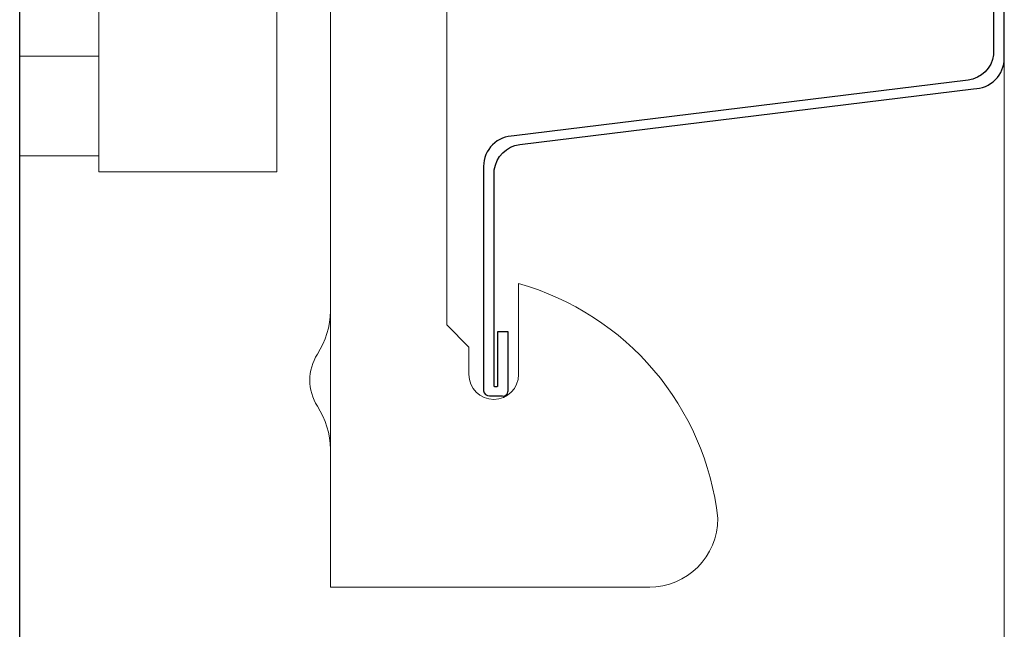
# Model space of a CAD drawing. Units: inches. Extents: x 0 to 279, y 0 to 176.
# Drawn here: x 223 to 230, y 38 to 43 of the extents above; entities that cross this region are included whole.
import ezdxf

# ---------------------------------------------------------------- set-up
doc = ezdxf.new("R2010")
doc.units = ezdxf.units.IN
doc.header["$LTSCALE"] = 16
doc.header["$MEASUREMENT"] = 0
for name, color, linetype in [('Channel', 3, 'Continuous'), ('CLIP', 6, 'Continuous'), ('DIM', 1, 'Continuous'), ('STUD', 4, 'Continuous'), ('THIN-LINE', 9, 'Continuous')]:
    doc.layers.add(name, color=color, linetype=linetype)
doc.styles.add('000-CWD', font='romans.shx', dxfattribs={"width": 0.9})
doc.dimstyles.new('016-CWD3_4', dxfattribs={"dimscale": 16, "dimtxt": 0.09375, "dimasz": 0.125, "dimexe": 0.0625, "dimexo": 0.0625, "dimgap": 0.09375, "dimtad": 0, "dimdec": 4, "dimzin": 3, "dimdsep": 46, "dimlunit": 4, "dimtxsty": '000-CWD', "dimcen": 0.09375, "dimclrt": 7, "dimadec": 0, "dimazin": 0, "dimtfac": 1, "dimtdec": 4, "dimtmove": 0, "dimatfit": 3, "dimfxl": 1, "dimfrac": 2, "dimtolj": 1, "dimtzin": 0, "dimarcsym": 0})

# ---------------------------------------------------------------- blocks, each defined once
blk = doc.blocks.new('*D13')
at = {"layer": 'Defpoints', "color": 0, "transparency": 16777216}
for p in [(227.1465, 44.582), (233.7181, 28.5328), (245.2616, 28.5328)]:
    blk.add_point(p, dxfattribs=at)
at = {"layer": 'DIM', "color": 0, "lineweight": -2, "transparency": 16777216}
for p, q in [((245.2616, 46.582), (245.2616, 48.582)), ((228.1465, 44.582), (246.2616, 44.582)), ((245.2616, 44.582), (245.2616, 28.5328)), ((234.7181, 28.5328), (246.2616, 28.5328)), ((245.2616, 26.5328), (245.2616, 24.5328))]:
    blk.add_line(p, q, dxfattribs=at)
at = {"layer": 'DIM', "color": 0, "transparency": 16777216}
for points in [[(244.9283, 46.582), (245.5949, 46.582), (245.2616, 44.582)], [(244.9283, 26.5328), (245.5949, 26.5328), (245.2616, 28.5328)]]:
    blk.add_solid(points, dxfattribs=at)
at = {"layer": 'DIM', "color": 7, "transparency": 16777216, "insert": (243.5985, 35.4547), "char_height": 1.5, "attachment_point": 5, "rotation": 90, "style": '000-CWD'}
blk.add_mtext('\\A1;3" TO 6"', dxfattribs=at)

msp = doc.modelspace()

# ---------------------------------------------------------------- linework, layer by layer
at = {"layer": 'Channel', "extrusion": (0, 1, -2e-16)}
for p, q in [((230.04789, 46.7171, 214.7418), (230.04789, 42.37931, 214.7418)), ((230.12546, 42.35354, 214.7418), (230.12546, 46.74285, 214.7418)), ((229.86287, 42.19554, 214.7418), (226.57649, 41.79111, 214.7418)), ((226.61705, 41.7286, 214.7418), (229.90346, 42.13303, 214.7418)), ((226.35447, 41.57059, 214.7418), (226.35447, 39.94464, 214.7418)), ((226.43223, 39.97744, 214.7418), (226.43205, 41.54484, 214.7418)), ((226.53196, 40.37158, 214.7418), (226.45437, 40.37158, 214.7418)), ((226.45437, 40.37158, 214.7418), (226.45438, 39.97805, 214.7418)), ((226.53196, 39.94464, 214.7418), (226.53196, 40.37158, 214.7418)), ((226.45153, 39.97492, 214.7418), (226.43564, 39.97451, 214.7418)), ((226.39757, 39.90751, 214.7418), (226.48884, 39.90751, 214.7418))]:
    msp.add_line(p, q, dxfattribs=at)
at = {"layer": 'Channel', "extrusion": (0, -2e-16, -1)}
for centre, radius, start, end in [((-229.83688, 42.40673, -214.7418), 0.21278, 187.404611, 262.984187), ((-226.64303, 41.51744, -214.7418), 0.21276, 7.399723, 82.984349), ((-226.4352, 39.97744, -214.7418), 0.00296, 261.499588, 359.993307), ((-226.45145, 39.97786, -214.7418), 0.00294, 176.212686, 268.494373)]:
    msp.add_arc(centre, radius, start, end, dxfattribs=at)
at = {"layer": 'Channel'}
for centre, radius, start, end in [((229.90495, 42.35354, 214.7418), 0.22052, 269.614743, 360), ((226.57499, 41.57059, 214.7418), 0.22052, 89.609332, 180), ((226.39757, 39.9511, 214.7418), 0.04359, 188.528573, 269.998803), ((226.49441, 39.94464, 214.7418), 0.03754, 261.468418, 360)]:
    msp.add_arc(centre, radius, start, end, dxfattribs=at)
at = {"layer": 'CLIP', "linetype": 'Continuous', "lineweight": 0, "extrusion": (0, 1, -2e-16)}
for p, q in [((225.24605, 50.64197, 214.7418), (225.24605, 38.52197, 214.7418)), ((226.08828, 40.42197, 214.7418), (226.08828, 48.74197, 214.7418)), ((223.5687, 47.63296, 214.7418), (223.5687, 41.53097, 214.7418)), ((224.8567, 47.63296, 214.7418), (224.8567, 41.53097, 214.7418)), ((222.99516, 42.83955, 214.7418), (222.99516, 42.3684, 214.7418)), ((222.99516, 42.3684, 214.7418), (222.99516, 42.11781, 214.7418)), ((222.99516, 42.3684, 214.7418), (223.5687, 42.3684, 214.7418)), ((222.99516, 42.11781, 214.7418), (222.99516, 41.64666, 214.7418)), ((222.99516, 41.64666, 214.7418), (223.5687, 41.64666, 214.7418)), ((224.8567, 41.53097, 214.7418), (223.5687, 41.53097, 214.7418)), ((226.60796, 40.72197, 214.7418), (226.60796, 40.06229, 214.7418)), ((226.24819, 40.26197, 214.7418), (226.08828, 40.42197, 214.7418)), ((226.24819, 40.06229, 214.7418), (226.24819, 40.26197, 214.7418)), ((225.63207, 38.52197, 214.7418), (225.24605, 38.52197, 214.7418)), ((225.63207, 38.52197, 214.7418), (227.55172, 38.52197, 214.7418)), ((227.55829, 38.52197, 214.7418), (227.55172, 38.52197, 214.7418))]:
    msp.add_line(p, q, dxfattribs=at)
at = {"layer": 'CLIP', "linetype": 'Continuous', "lineweight": 0, "extrusion": (0, -2e-16, -1)}
for centre, start, end in [((-224.64617, 40.53402, -214.7418), 181.151154, 212.689877), ((-224.64617, 39.50992, -214.7418), 147.310123, 178.848846)]:
    msp.add_arc(centre, 0.6, start, end, dxfattribs=at)
at = {"layer": 'CLIP', "linetype": 'Continuous', "lineweight": 0}
msp.add_arc((225.44409, 40.02197, 214.7418), 0.34809, 147.310123, 212.689877, dxfattribs=at)
for centre, major_axis, start_param, end_param in [((226.06456, 38.79643, 214.7418), (0, 2.00084), -1.4579799, -0.2752126), ((227.55172, 39.02202, 214.7418), (0, -0.50005), 0, 1.5701013)]:
    msp.add_ellipse(centre, major_axis=major_axis, ratio=0.9993892, start_param=start_param, end_param=end_param, dxfattribs=at)
at = {"layer": 'CLIP', "linetype": 'Continuous', "lineweight": 0, "extrusion": (0, -2e-16, -1)}
msp.add_ellipse((226.42807, 40.06229, 214.7418), major_axis=(0, -0.18), ratio=0.9993892, start_param=-1.5707963, end_param=1.5707963, dxfattribs=at)
at = {"layer": 'STUD', "extrusion": (0, 1, 0)}
msp.add_line((222.99516, 29.03281), (222.99516, 56.01808), dxfattribs=at)
at = {"layer": 'THIN-LINE', "color": 0, "linetype": 'Continuous', "lineweight": 0}
msp.add_line((230.12546, 56.01808), (230.12546, 29.53281), dxfattribs=at)

# ---------------------------------------------------------------- dimensions: what is measured, and where the dimension line sits
at = {"layer": 'DIM'}
dim = msp.add_linear_dim(base=(245.26161, 28.53281), p1=(227.1465, 44.58197), p2=(233.71813, 28.53281), angle=90, text='3" TO 6"', dimstyle='016-CWD3_4', override={"dimtmove": 2}, dxfattribs=at)
dim.commit()
dim.dimension.update_dxf_attribs({"geometry": '*D13', "text_midpoint": (243.5985, 35.45471), "dimtype": 160})

doc.saveas('drawing.dxf')
